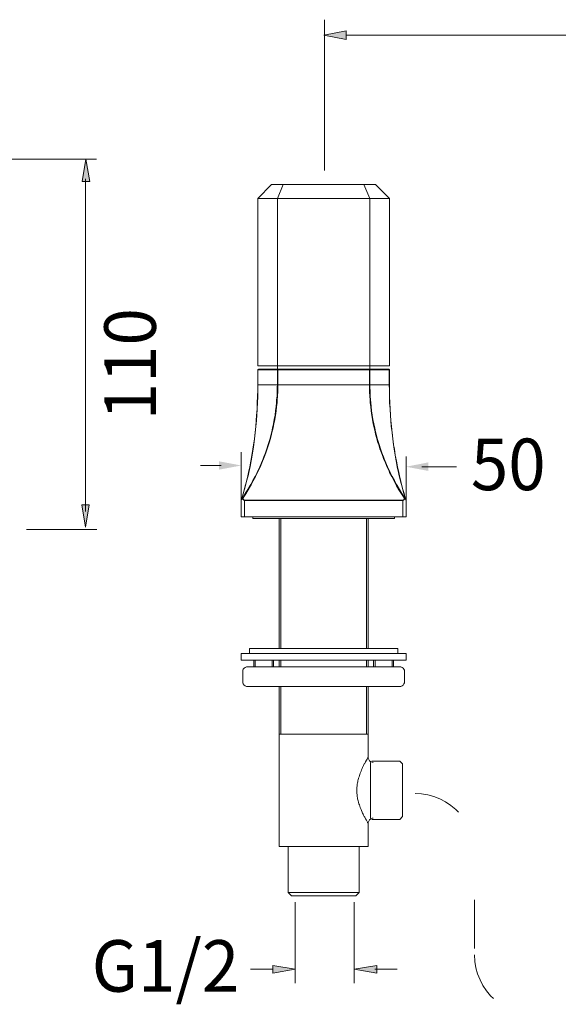
# Model space of a CAD drawing. Units: millimetres. Extents: x 35 to 295, y -208 to -26.
# Drawn here: x 105 to 149, y -120 to -40 of the extents above; entities that cross this region are included whole.
import ezdxf

# ---------------------------------------------------------------- set-up
doc = ezdxf.new("R2010")
doc.units = ezdxf.units.MM
doc.header["$MEASUREMENT"] = 0
doc.layers.add('Чертеж и Рисунок_Ном._пера__1', color=7, linetype='Continuous', lineweight=13)
doc.layers.add('Чертеж и Рисунок_Ном._пера__5', color=5, linetype='Continuous', lineweight=0)
doc.styles.add('СГЕНЕРИР_СТИЛЬ_1', font='txt')

msp = doc.modelspace()

# ---------------------------------------------------------------- hatches: boundary and pattern name
at = {"layer": 'Чертеж и Рисунок_Ном._пера__5', "linetype": 'Continuous', "lineweight": 0}
for points in [[(131.449, -41.249), (131.449, -40.567), (129.627, -40.908)], [(109.994, -52.806), (110.602, -52.806), (110.291, -50.983)], [(121.109, -75.551), (121.109, -76.232), (122.931, -75.892)], [(138.146, -76.334), (138.146, -75.638), (136.324, -75.994)], [(109.965, -79.09), (110.261, -80.913), (110.572, -79.09)], [(125.493, -116.532), (125.493, -117.154), (127.315, -116.843)], [(133.938, -116.532), (132.116, -116.843), (133.938, -117.154)]]:
    msp.add_hatch(color=5, dxfattribs=at).paths.add_polyline_path(points)

# ---------------------------------------------------------------- linework, layer by layer
at = {"layer": 'Чертеж и Рисунок_Ном._пера__1', "color": 7, "linetype": 'Continuous', "lineweight": 13, "flags": 128}
for points in [[(125.389, -53.057), (124.263, -54.183)], [(125.389, -53.057), (133.849, -53.057)], [(125.878, -54.183), (126.337, -53.057)], [(132.901, -53.057), (133.375, -54.183)], [(134.975, -54.183), (133.849, -53.057)], [(124.263, -54.183), (124.263, -67.8)], [(124.263, -54.183), (134.975, -54.183)], [(125.878, -68.067), (125.878, -54.183)], [(133.375, -68.067), (133.375, -54.183)], [(134.975, -54.183), (134.975, -67.8)], [(124.263, -67.8), (134.975, -67.8)], [(124.278, -68.082), (124.263, -68.111)], [(124.263, -69.341), (124.263, -68.111)], [(134.975, -68.111), (124.263, -68.111)], [(124.322, -68.067), (124.278, -68.082)], [(124.278, -68.111), (124.293, -68.096)], [(124.278, -69.341), (124.278, -68.111)], [(124.293, -68.096), (124.307, -68.067)], [(134.931, -68.067), (124.322, -68.067)], [(125.863, -68.096), (125.878, -68.067)], [(125.863, -68.111), (125.863, -68.096)], [(125.863, -68.111), (125.863, -69.341)], [(125.893, -69.341), (125.893, -68.067)], [(133.346, -69.341), (133.346, -68.067)], [(133.39, -68.096), (133.375, -68.067)], [(133.39, -68.111), (133.39, -68.096)], [(133.39, -69.341), (133.39, -68.111)], [(134.961, -68.082), (134.931, -68.067)], [(134.961, -68.096), (134.946, -68.067)], [(134.975, -68.111), (134.961, -68.082)], [(134.961, -68.111), (134.961, -68.096)], [(134.961, -68.111), (134.961, -69.341)], [(134.975, -68.111), (134.975, -69.341)], [(134.975, -69.341), (124.263, -69.341)], [(124.263, -69.771), (124.263, -69.341)], [(124.278, -69.771), (124.278, -69.341)], [(125.863, -69.341), (125.848, -69.519)], [(125.848, -69.519), (125.848, -69.874)], [(125.893, -69.341), (125.893, -69.519)], [(125.893, -69.519), (125.893, -69.874)], [(133.36, -69.652), (133.346, -69.341)], [(133.39, -69.519), (133.39, -69.341)], [(133.405, -69.874), (133.39, -69.519)], [(134.961, -69.341), (134.975, -69.771)], [(134.975, -69.341), (134.99, -69.771)], [(124.233, -70.808), (124.248, -70.289)], [(124.248, -70.289), (124.263, -69.771)], [(124.248, -70.793), (124.263, -70.289)], [(124.263, -70.289), (124.278, -69.771)], [(125.833, -70.23), (125.804, -70.586)], [(125.848, -69.874), (125.833, -70.23)], [(125.878, -70.23), (125.848, -70.586)], [(125.893, -69.874), (125.878, -70.23)], [(133.36, -69.963), (133.36, -69.652)], [(133.375, -70.23), (133.36, -69.963)], [(133.405, -70.586), (133.375, -70.23)], [(133.42, -70.23), (133.405, -69.874)], [(133.434, -70.586), (133.42, -70.23)], [(134.975, -69.771), (134.975, -70.289)], [(134.975, -70.289), (134.99, -70.793)], [(134.99, -69.771), (134.99, -70.289)], [(134.99, -70.289), (135.005, -70.808)], [(124.218, -71.312), (124.233, -70.808)], [(124.233, -71.297), (124.248, -70.793)], [(125.759, -71.104), (125.715, -71.46)], [(125.804, -70.763), (125.759, -71.104)], [(125.804, -71.119), (125.759, -71.46)], [(125.804, -70.586), (125.804, -70.763)], [(125.833, -70.763), (125.804, -71.119)], [(125.848, -70.586), (125.833, -70.763)], [(133.42, -70.763), (133.405, -70.586)], [(133.449, -71.119), (133.42, -70.763)], [(133.449, -70.763), (133.434, -70.586)], [(133.479, -71.104), (133.449, -70.763)], [(133.494, -71.46), (133.449, -71.119)], [(133.523, -71.46), (133.479, -71.104)], [(134.99, -70.793), (135.02, -71.297)], [(135.005, -70.808), (135.035, -71.312)], [(124.144, -72.245), (124.174, -71.815)], [(124.159, -72.245), (124.189, -71.801)], [(124.174, -71.815), (124.218, -71.312)], [(124.189, -71.801), (124.233, -71.297)], [(125.67, -71.801), (125.611, -72.156)], [(125.715, -71.815), (125.656, -72.156)], [(125.715, -71.46), (125.67, -71.801)], [(125.759, -71.46), (125.715, -71.815)], [(133.538, -71.815), (133.494, -71.46)], [(133.583, -71.801), (133.523, -71.46)], [(133.597, -72.156), (133.538, -71.815)], [(133.627, -72.156), (133.583, -71.801)], [(135.02, -71.297), (135.049, -71.801)], [(135.035, -71.312), (135.064, -71.815)], [(135.049, -71.801), (135.079, -72.245)], [(135.064, -71.815), (135.094, -72.245)], [(124.055, -73.238), (124.1, -72.734)], [(124.07, -73.223), (124.115, -72.734)], [(124.1, -72.734), (124.144, -72.245)], [(124.115, -72.734), (124.159, -72.245)], [(125.478, -72.838), (125.433, -73.015)], [(125.552, -72.497), (125.478, -72.838)], [(125.522, -72.838), (125.478, -73.015)], [(125.582, -72.497), (125.522, -72.838)], [(125.611, -72.156), (125.552, -72.497)], [(125.656, -72.156), (125.582, -72.497)], [(133.657, -72.497), (133.597, -72.156)], [(133.701, -72.497), (133.627, -72.156)], [(133.731, -72.838), (133.657, -72.497)], [(133.775, -72.838), (133.701, -72.497)], [(133.775, -73.015), (133.731, -72.838)], [(133.805, -73.015), (133.775, -72.838)], [(135.079, -72.245), (135.124, -72.734)], [(135.094, -72.245), (135.138, -72.734)], [(135.124, -72.734), (135.183, -73.223)], [(135.138, -72.734), (135.198, -73.238)], [(123.996, -73.712), (124.055, -73.238)], [(124.011, -73.712), (124.07, -73.223)], [(125.359, -73.356), (125.27, -73.697)], [(125.389, -73.356), (125.3, -73.697)], [(125.433, -73.015), (125.359, -73.356)], [(125.478, -73.015), (125.389, -73.356)], [(133.849, -73.356), (133.775, -73.015)], [(133.894, -73.356), (133.805, -73.015)], [(133.938, -73.697), (133.849, -73.356)], [(133.983, -73.697), (133.894, -73.356)], [(135.183, -73.223), (135.242, -73.712)], [(135.198, -73.238), (135.257, -73.712)], [(123.863, -74.571), (123.922, -74.201)], [(123.892, -74.571), (123.937, -74.186)], [(123.922, -74.201), (123.996, -73.712)], [(123.937, -74.186), (124.011, -73.712)], [(125.107, -74.186), (125.004, -74.527)], [(125.152, -74.201), (125.033, -74.542)], [(125.167, -74.023), (125.107, -74.186)], [(125.196, -74.038), (125.152, -74.201)], [(125.27, -73.697), (125.167, -74.023)], [(125.3, -73.697), (125.196, -74.038)], [(134.042, -74.038), (133.938, -73.697)], [(134.086, -74.023), (133.983, -73.697)], [(134.101, -74.201), (134.042, -74.038)], [(134.131, -74.186), (134.086, -74.023)], [(134.205, -74.542), (134.101, -74.201)], [(134.249, -74.527), (134.131, -74.186)], [(135.242, -73.712), (135.301, -74.186)], [(135.257, -73.712), (135.316, -74.201)], [(135.301, -74.186), (135.361, -74.571)], [(135.316, -74.201), (135.375, -74.571)], [(123.7, -75.534), (123.789, -75.06)], [(123.729, -75.52), (123.804, -75.045)], [(123.789, -75.06), (123.863, -74.571)], [(123.804, -75.045), (123.892, -74.571)], [(124.767, -75.194), (124.707, -75.342)], [(124.796, -75.208), (124.737, -75.357)], [(124.885, -74.868), (124.767, -75.194)], [(124.915, -74.868), (124.796, -75.208)], [(125.004, -74.527), (124.885, -74.868)], [(125.033, -74.542), (124.915, -74.868)], [(134.323, -74.868), (134.205, -74.542)], [(134.368, -74.868), (134.249, -74.527)], [(134.457, -75.208), (134.323, -74.868)], [(134.486, -75.194), (134.368, -74.868)], [(134.501, -75.357), (134.457, -75.208)], [(134.546, -75.342), (134.486, -75.194)], [(135.361, -74.571), (135.435, -75.045)], [(135.375, -74.571), (135.449, -75.06)], [(135.435, -75.045), (135.524, -75.52)], [(135.449, -75.06), (135.538, -75.534)], [(123.522, -76.468), (123.611, -75.994)], [(123.537, -76.453), (123.641, -75.979)], [(123.611, -75.994), (123.7, -75.534)], [(123.641, -75.979), (123.729, -75.52)], [(124.426, -76.008), (124.263, -76.334)], [(124.455, -76.023), (124.307, -76.349)], [(124.574, -75.668), (124.426, -76.008)], [(124.604, -75.682), (124.455, -76.023)], [(124.707, -75.342), (124.574, -75.668)], [(124.737, -75.357), (124.604, -75.682)], [(134.649, -75.682), (134.501, -75.357)], [(134.679, -75.668), (134.546, -75.342)], [(134.783, -76.023), (134.649, -75.682)], [(134.827, -76.008), (134.679, -75.668)], [(134.946, -76.349), (134.783, -76.023)], [(134.975, -76.334), (134.827, -76.008)], [(135.524, -75.52), (135.612, -75.994)], [(135.538, -75.534), (135.627, -75.994)], [(135.612, -75.994), (135.716, -76.453)], [(135.627, -75.994), (135.731, -76.468)], [(123.344, -77.194), (123.448, -76.734)], [(123.359, -77.179), (123.478, -76.72)], [(123.448, -76.734), (123.522, -76.468)], [(123.478, -76.72), (123.537, -76.453)], [(124.055, -76.779), (123.878, -77.12)], [(124.085, -76.794), (123.907, -77.12)], [(124.218, -76.453), (124.055, -76.779)], [(124.248, -76.468), (124.085, -76.794)], [(124.263, -76.334), (124.218, -76.453)], [(124.307, -76.349), (124.248, -76.468)], [(134.99, -76.468), (134.946, -76.349)], [(135.035, -76.453), (134.975, -76.334)], [(135.168, -76.794), (134.99, -76.468)], [(135.198, -76.779), (135.035, -76.453)], [(135.331, -77.12), (135.168, -76.794)], [(135.375, -77.12), (135.198, -76.779)], [(135.716, -76.453), (135.775, -76.72)], [(135.731, -76.468), (135.79, -76.734)], [(135.775, -76.72), (135.879, -77.179)], [(135.79, -76.734), (135.909, -77.194)], [(123.122, -78.098), (123.241, -77.638)], [(123.226, -77.653), (123.344, -77.194)], [(123.241, -77.638), (123.359, -77.179)], [(123.655, -77.52), (123.463, -77.846)], [(123.685, -77.535), (123.492, -77.861)], [(123.7, -77.446), (123.655, -77.52)], [(123.729, -77.46), (123.685, -77.535)], [(123.878, -77.12), (123.7, -77.446)], [(123.907, -77.12), (123.729, -77.46)], [(135.509, -77.46), (135.331, -77.12)], [(135.553, -77.446), (135.375, -77.12)], [(135.553, -77.535), (135.509, -77.46)], [(135.598, -77.52), (135.553, -77.446)], [(135.746, -77.861), (135.553, -77.535)], [(135.79, -77.846), (135.598, -77.52)], [(135.879, -77.179), (135.998, -77.638)], [(135.909, -77.194), (136.013, -77.653)], [(135.998, -77.638), (136.116, -78.098)], [(122.974, -78.557), (123.107, -78.112)], [(122.989, -78.542), (123.122, -78.098)], [(123.255, -78.172), (123.048, -78.512)], [(123.3, -78.187), (123.092, -78.527)], [(123.107, -78.112), (123.226, -77.653)], [(123.463, -77.846), (123.255, -78.172)], [(123.492, -77.861), (123.3, -78.187)], [(135.953, -78.187), (135.746, -77.861)], [(135.983, -78.172), (135.79, -77.846)], [(136.161, -78.527), (135.953, -78.187)], [(136.19, -78.512), (135.983, -78.172)], [(136.013, -77.653), (136.146, -78.112)], [(136.116, -78.098), (136.25, -78.542)], [(136.131, -78.068), (136.264, -78.557)], [(136.146, -78.112), (136.264, -78.557)], [(122.929, -78.72), (122.974, -78.557)], [(122.929, -78.72), (122.959, -78.646)], [(122.929, -80.068), (122.929, -78.735)], [(122.959, -78.646), (122.989, -78.572)], [(122.989, -78.542), (122.974, -78.557)], [(122.989, -78.572), (122.989, -78.557)], [(123.033, -78.542), (123.003, -78.542)], [(123.033, -78.572), (123.003, -78.572)], [(123.048, -78.512), (123.033, -78.542)], [(123.063, -78.557), (123.033, -78.542)], [(123.033, -78.572), (123.048, -78.557)], [(123.033, -78.572), (123.033, -78.557)], [(123.048, -78.616), (123.033, -78.587)], [(123.063, -78.646), (123.048, -78.616)], [(123.092, -78.527), (123.063, -78.557)], [(123.078, -78.616), (123.063, -78.572)], [(123.078, -78.661), (123.063, -78.646)], [(123.092, -78.631), (123.078, -78.616)], [(123.107, -78.69), (123.078, -78.661)], [(123.107, -78.661), (123.092, -78.631)], [(123.137, -78.69), (123.107, -78.661)], [(123.122, -78.705), (123.107, -78.69)], [(123.152, -78.72), (123.122, -78.705)], [(123.152, -78.705), (123.137, -78.69)], [(123.166, -78.705), (123.152, -78.705)], [(123.166, -78.735), (123.152, -78.72)], [(123.196, -78.72), (123.166, -78.705)], [(123.196, -78.735), (123.166, -78.735)], [(123.196, -80.068), (123.196, -78.72)], [(136.057, -78.72), (123.196, -78.72)], [(136.057, -78.735), (123.196, -78.735)], [(136.087, -78.705), (136.057, -78.72)], [(136.057, -80.068), (136.057, -78.72)], [(136.087, -78.72), (136.057, -78.735)], [(136.116, -78.69), (136.087, -78.705)], [(136.116, -78.72), (136.087, -78.72)], [(136.131, -78.675), (136.116, -78.69)], [(136.131, -78.69), (136.116, -78.72)], [(136.146, -78.646), (136.131, -78.675)], [(136.161, -78.675), (136.131, -78.69)], [(136.161, -78.616), (136.146, -78.646)], [(136.19, -78.557), (136.161, -78.527)], [(136.175, -78.587), (136.161, -78.616)], [(136.175, -78.661), (136.161, -78.675)], [(136.19, -78.557), (136.175, -78.587)], [(136.19, -78.631), (136.175, -78.661)], [(136.22, -78.542), (136.19, -78.512)], [(136.22, -78.542), (136.19, -78.557)], [(136.205, -78.601), (136.19, -78.631)], [(136.22, -78.572), (136.205, -78.557)], [(136.22, -78.572), (136.205, -78.601)], [(136.22, -78.572), (136.22, -78.557)], [(136.25, -78.542), (136.235, -78.542)], [(136.264, -78.572), (136.235, -78.572)], [(136.264, -78.557), (136.25, -78.542)], [(136.264, -78.572), (136.25, -78.557)], [(136.264, -78.557), (136.324, -78.72)], [(136.264, -78.572), (136.294, -78.646)], [(136.294, -78.646), (136.309, -78.72)], [(136.324, -78.735), (136.324, -80.068)], [(122.929, -80.068), (136.324, -80.068)], [(123.863, -80.068), (123.863, -80.202)], [(123.863, -80.202), (135.375, -80.202)], [(126.011, -80.202), (126.011, -90.781)], [(126.145, -90.781), (126.145, -80.202)], [(133.108, -90.781), (133.108, -80.202)], [(133.242, -80.202), (133.242, -90.781)], [(135.375, -80.068), (135.375, -80.202)], [(122.929, -91.181), (122.929, -91.714)], [(136.324, -91.181), (122.929, -91.181)], [(123.596, -90.781), (123.596, -91.181)], [(123.596, -90.781), (135.657, -90.781)], [(135.657, -90.781), (135.657, -91.181)], [(136.324, -91.181), (136.324, -91.714)], [(136.324, -91.714), (122.929, -91.714)], [(123.952, -92.248), (123.952, -91.714)], [(124.055, -92.248), (124.055, -91.714)], [(125.448, -92.248), (125.448, -91.714)], [(125.552, -92.248), (125.552, -91.714)], [(126.011, -91.714), (126.011, -92.248)], [(126.145, -92.248), (126.145, -91.714)], [(133.108, -92.248), (133.108, -91.714)], [(133.242, -91.714), (133.242, -92.248)], [(133.686, -92.248), (133.686, -91.714)], [(133.805, -92.248), (133.805, -91.714)], [(135.198, -92.248), (135.198, -91.714)], [(135.301, -92.248), (135.301, -91.714)], [(123.063, -92.544), (123.048, -92.648)], [(123.048, -93.463), (123.048, -92.648)], [(123.092, -92.455), (123.063, -92.544)], [(123.166, -92.366), (123.092, -92.455)], [(123.241, -92.307), (123.166, -92.366)], [(123.344, -92.262), (123.241, -92.307)], [(123.448, -92.248), (123.344, -92.262)], [(123.448, -92.248), (135.805, -92.248)], [(135.909, -92.262), (135.805, -92.248)], [(135.998, -92.307), (135.909, -92.262)], [(136.087, -92.366), (135.998, -92.307)], [(136.146, -92.455), (136.087, -92.366)], [(136.19, -92.544), (136.146, -92.455)], [(136.205, -92.648), (136.19, -92.544)], [(136.205, -93.463), (136.205, -92.648)], [(123.048, -93.463), (123.063, -93.566)], [(123.063, -93.566), (123.092, -93.655)], [(123.092, -93.655), (123.166, -93.744)], [(136.087, -93.744), (136.146, -93.655)], [(136.146, -93.655), (136.19, -93.566)], [(136.19, -93.566), (136.205, -93.463)], [(123.166, -93.744), (123.241, -93.803)], [(123.241, -93.803), (123.344, -93.848)], [(123.344, -93.848), (123.448, -93.863)], [(135.805, -93.863), (123.448, -93.863)], [(126.011, -93.863), (126.011, -106.857)], [(126.145, -97.745), (126.145, -93.863)], [(133.108, -97.745), (133.108, -93.863)], [(133.242, -93.863), (133.242, -99.626)], [(135.805, -93.863), (135.909, -93.848)], [(135.909, -93.848), (135.998, -93.803)], [(135.998, -93.803), (136.087, -93.744)], [(126.011, -97.745), (133.242, -97.745)], [(132.96, -100.115), (133.02, -99.997)], [(133.02, -99.997), (133.108, -99.848)], [(133.108, -99.848), (133.168, -99.76)], [(133.168, -99.76), (133.183, -99.715)], [(133.183, -99.715), (133.197, -99.686)], [(133.197, -99.686), (133.212, -99.656)], [(133.212, -99.656), (133.227, -99.626)], [(133.242, -99.686), (133.242, -99.626)], [(133.286, -99.804), (133.242, -99.686)], [(133.36, -99.908), (133.286, -99.804)], [(133.464, -99.982), (133.36, -99.908)], [(133.434, -104.575), (133.434, -100.026)], [(133.583, -100.011), (133.464, -99.982)], [(133.553, -99.923), (135.82, -99.923)], [(133.642, -100.026), (133.583, -100.011)], [(135.82, -99.923), (136.042, -100.145)], [(132.59, -100.9), (132.619, -100.856)], [(132.619, -100.856), (132.664, -100.752)], [(132.664, -100.752), (132.708, -100.634)], [(132.708, -100.634), (132.753, -100.53)], [(132.753, -100.53), (132.782, -100.456)], [(132.782, -100.456), (132.842, -100.337)], [(132.842, -100.337), (132.871, -100.278)], [(132.871, -100.278), (132.931, -100.16)], [(132.931, -100.16), (132.96, -100.115)], [(136.042, -100.145), (136.042, -104.442)], [(132.368, -101.701), (132.397, -101.612)], [(132.397, -101.612), (132.412, -101.523)], [(132.412, -101.523), (132.427, -101.419)], [(132.427, -101.419), (132.457, -101.33)], [(132.457, -101.33), (132.471, -101.301)], [(132.471, -101.301), (132.501, -101.212)], [(132.501, -101.212), (132.531, -101.108)], [(132.531, -101.108), (132.56, -101.004)], [(132.56, -101.004), (132.59, -100.9)], [(132.323, -102.041), (132.338, -101.952)], [(132.323, -102.13), (132.323, -102.041)], [(132.323, -102.219), (132.323, -102.13)], [(132.323, -102.293), (132.323, -102.219)], [(132.323, -102.382), (132.323, -102.293)], [(132.323, -102.471), (132.323, -102.382)], [(132.338, -101.952), (132.353, -101.864)], [(132.353, -101.789), (132.368, -101.701)], [(132.353, -101.864), (132.353, -101.789)], [(132.323, -102.56), (132.323, -102.471)], [(132.338, -102.649), (132.323, -102.56)], [(132.353, -102.738), (132.338, -102.649)], [(132.353, -102.812), (132.353, -102.738)], [(132.368, -102.901), (132.353, -102.812)], [(132.382, -102.99), (132.368, -102.901)], [(132.412, -103.079), (132.382, -102.99)], [(132.427, -103.167), (132.412, -103.079)], [(132.457, -103.271), (132.427, -103.167)], [(137.064, -102.56), (137.583, -102.59)], [(137.583, -102.59), (138.087, -102.664)], [(138.087, -102.664), (138.591, -102.812)], [(138.591, -102.812), (139.08, -103.004)], [(139.08, -103.004), (139.539, -103.242)], [(139.539, -103.242), (139.969, -103.538)], [(132.471, -103.301), (132.457, -103.271)], [(132.486, -103.39), (132.471, -103.301)], [(132.531, -103.493), (132.486, -103.39)], [(132.56, -103.582), (132.531, -103.493)], [(132.59, -103.686), (132.56, -103.582)], [(132.619, -103.745), (132.59, -103.686)], [(132.664, -103.849), (132.619, -103.745)], [(132.708, -103.953), (132.664, -103.849)], [(132.753, -104.071), (132.708, -103.953)], [(139.969, -103.538), (140.369, -103.864)], [(140.369, -103.864), (140.576, -104.086)], [(132.782, -104.145), (132.753, -104.071)], [(132.842, -104.249), (132.782, -104.145)], [(132.871, -104.323), (132.842, -104.249)], [(132.931, -104.442), (132.871, -104.323)], [(132.96, -104.486), (132.931, -104.442)], [(133.034, -104.619), (132.96, -104.486)], [(133.108, -104.738), (133.034, -104.619)], [(133.153, -104.842), (133.108, -104.738)], [(133.183, -104.886), (133.153, -104.842)], [(133.242, -104.916), (133.286, -104.797)], [(133.286, -104.797), (133.36, -104.694)], [(133.36, -104.694), (133.464, -104.619)], [(133.464, -104.619), (133.583, -104.575)], [(133.553, -104.679), (135.82, -104.679)], [(133.583, -104.575), (133.642, -104.575)], [(135.82, -104.679), (136.042, -104.442)], [(133.197, -104.916), (133.183, -104.886)], [(133.227, -104.945), (133.197, -104.916)], [(133.242, -104.975), (133.227, -104.945)], [(133.242, -104.975), (133.242, -104.916)], [(133.242, -104.975), (133.242, -106.857)], [(133.242, -106.857), (126.011, -106.857)], [(133.242, -106.857), (126.011, -106.857)], [(126.737, -106.857), (126.737, -110.605)], [(132.501, -106.857), (132.501, -110.605)], [(126.737, -110.605), (127.019, -110.872)], [(132.501, -110.605), (126.737, -110.605)], [(132.234, -110.872), (127.019, -110.872)], [(132.501, -110.605), (132.234, -110.872)], [(141.895, -115.154), (141.895, -111.198)], [(141.895, -115.688), (141.924, -116.206)], [(141.924, -116.206), (141.998, -116.725)], [(141.998, -116.725), (142.147, -117.228)], [(142.147, -117.228), (142.339, -117.717)], [(142.339, -117.717), (142.576, -118.177)], [(142.576, -118.177), (142.873, -118.606)], [(142.873, -118.606), (143.199, -119.006)], [(143.199, -119.006), (143.421, -119.214)]]:
    msp.add_lwpolyline(points, dxfattribs=at)
at = {"layer": 'Чертеж и Рисунок_Ном._пера__5', "color": 5, "linetype": 'Continuous', "lineweight": 0}
msp.add_line((131.449, -40.908), (192.457, -40.879), dxfattribs=at)
at = {"layer": 'Чертеж и Рисунок_Ном._пера__5', "color": 5, "linetype": 'Continuous', "lineweight": 0, "flags": 128}
for points in [[(129.701, -51.902), (129.701, -39.648)], [(131.449, -40.567), (129.627, -40.908)], [(131.449, -41.249), (131.449, -40.567)], [(129.627, -40.908), (131.449, -41.249)], [(101.445, -50.983), (111.165, -50.983)], [(110.291, -50.983), (109.994, -52.806)], [(110.602, -52.806), (110.291, -50.983)], [(109.994, -52.806), (110.602, -52.806)], [(110.261, -52.598), (110.261, -62.748)], [(110.261, -60.111), (110.261, -70.26)], [(110.261, -79.639), (110.261, -69.993)], [(122.929, -78.789), (122.929, -74.804)], [(136.324, -79.15), (136.324, -75.164)], [(119.62, -75.905), (121.28, -75.905)], [(137.613, -75.994), (140.428, -75.994)], [(109.965, -79.09), (110.572, -79.09)], [(110.261, -80.913), (109.965, -79.09)], [(110.572, -79.09), (110.261, -80.913)], [(111.195, -81.105), (105.475, -81.105)], [(127.315, -111.406), (127.315, -117.984)], [(132.116, -111.406), (132.116, -117.984)], [(125.493, -116.843), (123.67, -116.843)], [(125.493, -116.532), (125.493, -117.154)], [(127.315, -116.843), (125.493, -116.532)], [(125.493, -117.154), (127.315, -116.843)], [(132.116, -116.843), (133.938, -116.532)], [(133.938, -117.154), (132.116, -116.843)], [(135.598, -116.843), (133.775, -116.843)], [(133.938, -116.532), (133.938, -117.154)]]:
    msp.add_lwpolyline(points, dxfattribs=at)

# ---------------------------------------------------------------- texts
at = {"layer": 'Чертеж и Рисунок_Ном._пера__5', "color": 5, "linetype": 'Continuous', "lineweight": 0, "insert": (115.984, -72.218), "char_height": 4.19189, "attachment_point": 7, "rotation": 90, "style": 'СГЕНЕРИР_СТИЛЬ_1'}
msp.add_mtext('\\A1;{\\W0.957560x;\\pql;\\fArial|b0|i0|c204|p38;110}', dxfattribs=at)
at = {"layer": 'Чертеж и Рисунок_Ном._пера__5', "color": 5, "linetype": 'Continuous', "lineweight": 0, "char_height": 4.19189, "attachment_point": 7, "style": 'СГЕНЕРИР_СТИЛЬ_1'}
for s, insert in [('\\A1;{\\W0.957560x;\\pql;\\fArial|b0|i0|c204|p38;50}', (141.597, -77.898)), ('\\A1;{\\W0.957560x;\\pql;\\fArial|b0|i0|c204|p38;G1/2}', (110.765, -118.674))]:
    msp.add_mtext(s, dxfattribs=dict(at, insert=insert))

doc.saveas('drawing.dxf')
